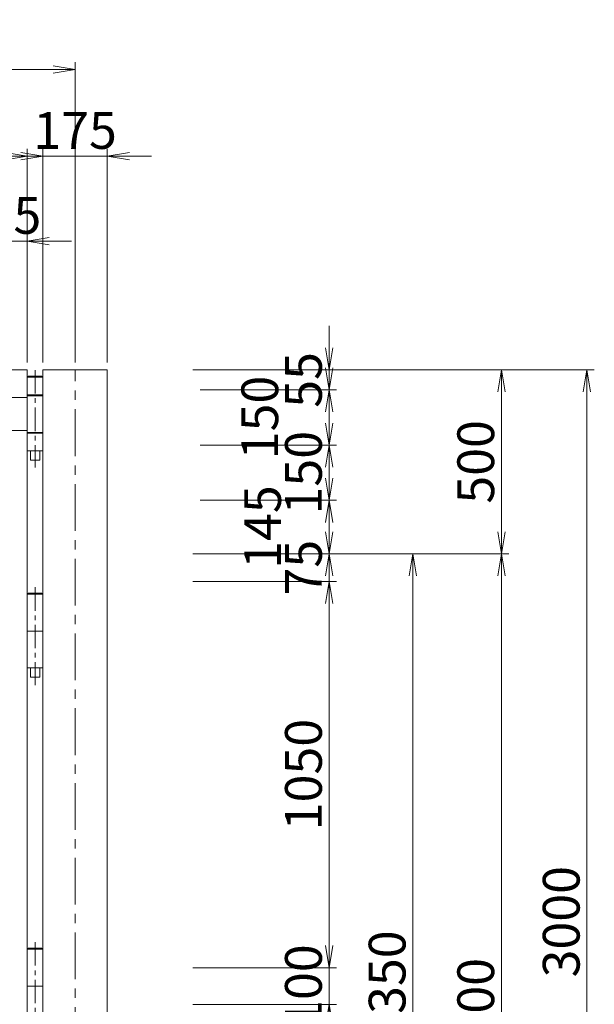
# Model space of a CAD drawing. Units: millimetres. Extents: x -170 to 193028, y -48660 to 11880.
# Drawn here: x 8797 to 10360, y 4491 to 7167 of the extents above; entities that cross this region are included whole.
import ezdxf

# ---------------------------------------------------------------- set-up
doc = ezdxf.new("R2010")
doc.units = ezdxf.units.MM
doc.header["$LTSCALE"] = 4
doc.header["$PDMODE"] = 35
doc.linetypes.add('CENTER', pattern=[50.8, 31.75, -6.35, 6.35, -6.35])
doc.layers.get('0').update_dxf_attribs({"lineweight": 9, "plot": 0})
doc.layers.get('DEFPOINTS').update_dxf_attribs({"color": 124})
for name, color, linetype, lineweight in [('D-BMK', 2, 'CENTER', 9), ('D-STR', 1, 'Continuous', 15), ('D-STR-DIM', 7, 'Continuous', 13), ('STR', 1, 'Continuous', 15)]:
    doc.layers.add(name, color=color, linetype=linetype, lineweight=lineweight)
doc.styles.get("Standard").update_dxf_attribs({"font": 'txt', "width": 0.8})
doc.dimstyles.new('1_40', dxfattribs={"dimscale": 40, "dimtxt": 2.5, "dimasz": 1.5, "dimexe": 0.5, "dimexo": 0.5, "dimgap": 0.5, "dimtad": 1, "dimdec": 1, "dimzin": 12, "dimdsep": 46, "dimtxsty": 'Standard', "dimblk": 'OPEN', "dimcen": 0, "dimclrd": 256, "dimclre": 256, "dimclrt": 256, "dimadec": 0, "dimazin": 0, "dimtfac": 1, "dimtdec": 1, "dimtix": 1, "dimtmove": 2, "dimatfit": 2, "dimldrblk": 'OPEN', "dimfxl": 1, "dimtolj": 1, "dimtzin": 0, "dimlwd": -1, "dimlwe": -1, "dimarcsym": 0})

# ---------------------------------------------------------------- blocks, each defined once
blk = doc.blocks.new('_Open')
at = {"color": 0, "lineweight": -2}
for p, q in [((-1, 0.167), (0, 0)), ((-1, -0.167), (0, 0)), ((0, 0), (-1, 0))]:
    blk.add_line(p, q, dxfattribs=at)
blk = doc.blocks.new('*D289')
at = {"layer": 'D-STR-DIM'}
for p, q in [((9638.7, 5775.1), (9638.7, 5835.1)), ((9267.7, 5715.1), (9658.7, 5715.1)), ((9638.7, 5715.1), (9638.7, 5640.1)), ((9267.7, 5640.1), (9658.7, 5640.1)), ((9638.7, 5580.1), (9638.7, 5520.1))]:
    blk.add_line(p, q, dxfattribs=at)
at = {"layer": 'DEFPOINTS', "color": 0}
for p in [(9247.7, 5715.1), (9247.7, 5640.1), (9638.7, 5640.1)]:
    blk.add_point(p, dxfattribs=at)
at = {"layer": 'D-STR-DIM', "xscale": 60, "yscale": 60, "zscale": 60}
for p, rotation in [((9638.7, 5715.1), 270), ((9638.7, 5640.1), 90)]:
    blk.add_blockref('_Open', p, dxfattribs=dict(at, rotation=rotation))
at = {"layer": 'D-STR-DIM', "insert": (9568.7, 5677.6), "char_height": 100, "attachment_point": 5, "rotation": 90}
blk.add_mtext('\\A1;75', dxfattribs=at)
blk = doc.blocks.new('*D291')
at = {"layer": 'D-STR-DIM'}
for p, q in [((9267.7, 5715.1), (9886.4, 5715.1)), ((9866.4, 5655.1), (9866.4, 3425.1)), ((9267.7, 3365.1), (9886.4, 3365.1))]:
    blk.add_line(p, q, dxfattribs=at)
at = {"layer": 'DEFPOINTS', "color": 0}
for p in [(9247.7, 5715.1), (9247.7, 3365.1), (9866.4, 3365.1)]:
    blk.add_point(p, dxfattribs=at)
at = {"layer": 'D-STR-DIM', "xscale": 60, "yscale": 60, "zscale": 60}
for p, rotation in [((9866.4, 5715.1), 90), ((9866.4, 3365.1), 270)]:
    blk.add_blockref('_Open', p, dxfattribs=dict(at, rotation=rotation))
at = {"layer": 'D-STR-DIM', "insert": (9796.4, 4540.1), "char_height": 100, "attachment_point": 5, "rotation": 90}
blk.add_mtext('\\A1;2350', dxfattribs=at)
blk = doc.blocks.new('*D293')
at = {"layer": 'D-STR-DIM'}
for p, q in [((9287.7, 5715.1), (10127.4, 5715.1)), ((10107.4, 3275.1), (10107.4, 5655.1)), ((9287.7, 3215.1), (10127.4, 3215.1))]:
    blk.add_line(p, q, dxfattribs=at)
at = {"layer": 'DEFPOINTS', "color": 0}
for p in [(9267.7, 5715.1), (10107.4, 5715.1), (9267.7, 3215.1)]:
    blk.add_point(p, dxfattribs=at)
at = {"layer": 'D-STR-DIM', "xscale": 60, "yscale": 60, "zscale": 60}
for p, rotation in [((10107.4, 5715.1), 90), ((10107.4, 3215.1), 270)]:
    blk.add_blockref('_Open', p, dxfattribs=dict(at, rotation=rotation))
at = {"layer": 'D-STR-DIM', "insert": (10037.4, 4465.1), "char_height": 100, "attachment_point": 5, "rotation": 90}
blk.add_mtext('\\A1;2500', dxfattribs=at)
blk = doc.blocks.new('*D294')
at = {"layer": 'D-STR-DIM'}
for p, q in [((9267.7, 6215.1), (10127.4, 6215.1)), ((10107.4, 5775.1), (10107.4, 6155.1)), ((9267.7, 5715.1), (10127.4, 5715.1))]:
    blk.add_line(p, q, dxfattribs=at)
at = {"layer": 'DEFPOINTS', "color": 0}
for p in [(9247.7, 6215.1), (10107.4, 6215.1), (9247.7, 5715.1)]:
    blk.add_point(p, dxfattribs=at)
at = {"layer": 'D-STR-DIM', "xscale": 60, "yscale": 60, "zscale": 60}
for p, rotation in [((10107.4, 6215.1), 90), ((10107.4, 5715.1), 270)]:
    blk.add_blockref('_Open', p, dxfattribs=dict(at, rotation=rotation))
at = {"layer": 'D-STR-DIM', "insert": (10037.4, 5965.1), "char_height": 100, "attachment_point": 5, "rotation": 90}
blk.add_mtext('\\A1;500', dxfattribs=at)
blk = doc.blocks.new('*D295')
at = {"layer": 'D-STR-DIM'}
for p, q in [((9327.7, 6215.1), (10359.9, 6215.1)), ((10339.9, 3275.1), (10339.9, 6155.1)), ((9327.7, 3215.1), (10359.9, 3215.1))]:
    blk.add_line(p, q, dxfattribs=at)
at = {"layer": 'DEFPOINTS', "color": 0}
for p in [(9307.7, 6215.1), (10339.9, 6215.1), (9307.7, 3215.1)]:
    blk.add_point(p, dxfattribs=at)
at = {"layer": 'D-STR-DIM', "xscale": 60, "yscale": 60, "zscale": 60}
for p, rotation in [((10339.9, 6215.1), 90), ((10339.9, 3215.1), 270)]:
    blk.add_blockref('_Open', p, dxfattribs=dict(at, rotation=rotation))
at = {"layer": 'D-STR-DIM', "insert": (10269.9, 4715.1), "char_height": 100, "attachment_point": 5, "rotation": 90}
blk.add_mtext('\\A1;3000', dxfattribs=at)
blk = doc.blocks.new('*D301')
at = {"layer": 'D-STR-DIM'}
for p, q in [((8742.5, 6235.1), (8742.5, 6585.1)), ((8817.5, 6235.1), (8817.5, 6585.1)), ((8682.5, 6565.1), (8622.5, 6565.1)), ((8742.5, 6565.1), (8817.5, 6565.1)), ((8877.5, 6565.1), (8937.5, 6565.1))]:
    blk.add_line(p, q, dxfattribs=at)
at = {"layer": 'DEFPOINTS', "color": 0}
for p in [(8817.5, 6565.1), (8742.5, 6215.1), (8817.5, 6215.1)]:
    blk.add_point(p, dxfattribs=at)
at = {"layer": 'D-STR-DIM', "xscale": 60, "yscale": 60, "zscale": 60}
blk.add_blockref('_Open', (8742.5, 6565.1), dxfattribs=at)
at = {"layer": 'D-STR-DIM', "xscale": 60, "yscale": 60, "zscale": 60, "rotation": 180}
blk.add_blockref('_Open', (8817.5, 6565.1), dxfattribs=at)
at = {"layer": 'D-STR-DIM', "insert": (8780, 6635.1), "char_height": 100, "attachment_point": 5}
blk.add_mtext('\\A1;75', dxfattribs=at)
blk = doc.blocks.new('*D303')
at = {"layer": 'D-STR-DIM'}
for p, q in [((5710.2, 6235.1), (5710.2, 6816)), ((8817.5, 6235.1), (8817.5, 6816)), ((5770.2, 6796), (8757.5, 6796))]:
    blk.add_line(p, q, dxfattribs=at)
at = {"layer": 'DEFPOINTS', "color": 0}
for p in [(8817.5, 6796), (5710.2, 6215.1), (8817.5, 6215.1)]:
    blk.add_point(p, dxfattribs=at)
at = {"layer": 'D-STR-DIM', "xscale": 60, "yscale": 60, "zscale": 60, "rotation": 180}
blk.add_blockref('_Open', (5710.2, 6796), dxfattribs=at)
at = {"layer": 'D-STR-DIM', "xscale": 60, "yscale": 60, "zscale": 60}
blk.add_blockref('_Open', (8817.5, 6796), dxfattribs=at)
at = {"layer": 'D-STR-DIM', "insert": (7263.9, 6866), "char_height": 100, "attachment_point": 5}
blk.add_mtext('\\A1;3107.3', dxfattribs=at)
blk = doc.blocks.new('*D304')
at = {"layer": 'D-STR-DIM'}
for p, q in [((2447.7, 6235.1), (2447.7, 7051.5)), ((8947.7, 6235.1), (8947.7, 7051.5)), ((2507.7, 7031.5), (8887.7, 7031.5))]:
    blk.add_line(p, q, dxfattribs=at)
at = {"layer": 'DEFPOINTS', "color": 0}
for p in [(8947.7, 7031.5), (2447.7, 6215.1), (8947.7, 6215.1)]:
    blk.add_point(p, dxfattribs=at)
at = {"layer": 'D-STR-DIM', "xscale": 60, "yscale": 60, "zscale": 60, "rotation": 180}
blk.add_blockref('_Open', (2447.7, 7031.5), dxfattribs=at)
at = {"layer": 'D-STR-DIM', "xscale": 60, "yscale": 60, "zscale": 60}
blk.add_blockref('_Open', (8947.7, 7031.5), dxfattribs=at)
at = {"layer": 'D-STR-DIM', "insert": (5697.7, 7101.5), "char_height": 100, "attachment_point": 5}
blk.add_mtext('\\A1;6500', dxfattribs=at)
blk = doc.blocks.new('*D306')
at = {"layer": 'D-STR-DIM'}
for p, q in [((8860.2, 6235.1), (8860.2, 6816)), ((9035.2, 6235.1), (9035.2, 6816)), ((8800.2, 6796), (8740.2, 6796)), ((8860.2, 6796), (9035.2, 6796)), ((9095.2, 6796), (9155.2, 6796))]:
    blk.add_line(p, q, dxfattribs=at)
at = {"layer": 'DEFPOINTS', "color": 0}
for p in [(9035.2, 6796), (8860.2, 6215.1), (9035.2, 6215.1)]:
    blk.add_point(p, dxfattribs=at)
at = {"layer": 'D-STR-DIM', "xscale": 60, "yscale": 60, "zscale": 60}
blk.add_blockref('_Open', (8860.2, 6796), dxfattribs=at)
at = {"layer": 'D-STR-DIM', "xscale": 60, "yscale": 60, "zscale": 60, "rotation": 180}
blk.add_blockref('_Open', (9035.2, 6796), dxfattribs=at)
at = {"layer": 'D-STR-DIM', "insert": (8947.7, 6866), "char_height": 100, "attachment_point": 5}
blk.add_mtext('\\A1;175', dxfattribs=at)
blk = doc.blocks.new('*D329')
at = {"layer": 'D-STR-DIM'}
for p, q in [((9287.7, 5640.1), (9658.7, 5640.1)), ((9638.7, 5580.1), (9638.7, 4650.1)), ((9267.7, 4590.1), (9658.7, 4590.1))]:
    blk.add_line(p, q, dxfattribs=at)
at = {"layer": 'DEFPOINTS', "color": 0}
for p in [(9267.7, 5640.1), (9247.7, 4590.1), (9638.7, 4590.1)]:
    blk.add_point(p, dxfattribs=at)
at = {"layer": 'D-STR-DIM', "xscale": 60, "yscale": 60, "zscale": 60}
for p, rotation in [((9638.7, 5640.1), 90), ((9638.7, 4590.1), 270)]:
    blk.add_blockref('_Open', p, dxfattribs=dict(at, rotation=rotation))
at = {"layer": 'D-STR-DIM', "insert": (9568.7, 5115.1), "char_height": 100, "attachment_point": 5, "rotation": 90}
blk.add_mtext('\\A1;1050', dxfattribs=at)
blk = doc.blocks.new('*D330')
at = {"layer": 'D-STR-DIM'}
for p, q in [((9638.7, 4650.1), (9638.7, 4710.1)), ((9267.7, 4590.1), (9658.7, 4590.1)), ((9638.7, 4590.1), (9638.7, 4490.1)), ((9267.7, 4490.1), (9658.7, 4490.1)), ((9638.7, 4430.1), (9638.7, 4370.1))]:
    blk.add_line(p, q, dxfattribs=at)
at = {"layer": 'DEFPOINTS', "color": 0}
for p in [(9247.7, 4590.1), (9247.7, 4490.1), (9638.7, 4490.1)]:
    blk.add_point(p, dxfattribs=at)
at = {"layer": 'D-STR-DIM', "xscale": 60, "yscale": 60, "zscale": 60}
for p, rotation in [((9638.7, 4590.1), 270), ((9638.7, 4490.1), 90)]:
    blk.add_blockref('_Open', p, dxfattribs=dict(at, rotation=rotation))
at = {"layer": 'D-STR-DIM', "insert": (9568.7, 4540.1), "char_height": 100, "attachment_point": 5, "rotation": 90}
blk.add_mtext('\\A1;100', dxfattribs=at)

msp = doc.modelspace()

# ---------------------------------------------------------------- linework, layer by layer
at = {"layer": 'D-BMK', "ltscale": 0.5}
for p, q in [((8838.88, 6214.11), (8838.88, 5950.23)), ((8838.88, 5624.11), (8838.88, 5358.23)), ((8838.88, 4659.11), (8838.88, 4393.23))]:
    msp.add_line(p, q, dxfattribs=at)
at = {"layer": 'D-BMK', "linetype": 'CENTER'}
msp.add_line((8947.73, 2526.66), (8947.73, 6215.06), dxfattribs=at)
at = {"layer": 'D-STR'}
for p, q in [((8817.53, 6215.06), (8742.53, 6215.06)), ((8817.53, 3365.06), (8817.53, 6215.06)), ((8860.23, 3231.06), (8860.23, 6215.06)), ((9035.23, 6215.06), (8860.23, 6215.06)), ((9035.23, 3231.06), (9035.23, 6215.06))]:
    msp.add_line(p, q, dxfattribs=at)
for points in [[(8817.53, 6195.06), (8817.53, 6147.06), (8860.23, 6147.06), (8860.23, 6195.06), (8817.53, 6195.06)], [(8820.38, 6195.06), (8820.38, 6198.26), (8857.38, 6198.26), (8857.38, 6195.06)], [(8860.23, 6145.06), (8860.23, 6045.06), (8817.53, 6045.06), (8817.53, 6145.06), (8860.23, 6145.06)], [(8826.38, 6147.06), (8826.38, 6145.06)], [(8851.38, 6145.06), (8851.38, 6147.06)], [(8817.53, 6043.06), (8817.53, 5995.06), (8860.23, 5995.06), (8860.23, 6043.06), (8817.53, 6043.06)], [(8826.38, 6045.06), (8826.38, 6043.06)], [(8851.38, 6043.06), (8851.38, 6045.06)], [(8826.38, 5995.06), (8826.38, 5970.06), (8851.38, 5970.06), (8851.38, 5995.06)], [(8860.23, 5605.06), (8860.23, 5505.06), (8817.53, 5505.06), (8817.53, 5605.06), (8860.23, 5605.06)], [(8820.38, 5605.06), (8820.38, 5608.26), (8857.38, 5608.26), (8857.38, 5605.06)], [(8817.53, 5505.06), (8817.53, 5405.06), (8860.23, 5405.06), (8860.23, 5505.06), (8817.53, 5505.06)], [(8826.38, 5405.06), (8826.38, 5380.06), (8851.38, 5380.06), (8851.38, 5405.06)], [(8860.23, 4640.06), (8860.23, 4540.06), (8817.53, 4540.06), (8817.53, 4640.06), (8860.23, 4640.06)], [(8820.38, 4640.06), (8820.38, 4643.26), (8857.38, 4643.26), (8857.38, 4640.06)], [(8817.53, 4540.06), (8817.53, 4440.06), (8860.23, 4440.06), (8860.23, 4540.06), (8817.53, 4540.06)]]:
    msp.add_lwpolyline(points, dxfattribs=at)
at = {"layer": 'D-STR-DIM'}
for p, q in [((9638.71, 6275.06), (9638.71, 6335.06)), ((9638.71, 6220.73), (9638.71, 6280.73)), ((9287.73, 6215.06), (9658.71, 6215.06)), ((9638.71, 6160.73), (9638.71, 6215.06)), ((9287.73, 6160.73), (9658.71, 6160.73)), ((9287.73, 6160.73), (9658.71, 6160.73)), ((9638.71, 6160.73), (9638.71, 6010.73)), ((9638.71, 6070.73), (9638.71, 6130.73)), ((9638.71, 6100.73), (9638.71, 6040.73)), ((9287.73, 6010.73), (9658.71, 6010.73)), ((9287.73, 6010.73), (9658.71, 6010.73)), ((9638.71, 6010.73), (9638.71, 5860.73)), ((9638.71, 5920.73), (9638.71, 5980.73)), ((9638.71, 5950.73), (9638.71, 5890.73)), ((9287.73, 5860.73), (9658.71, 5860.73)), ((9287.73, 5860.73), (9658.71, 5860.73)), ((9638.71, 5860.73), (9638.71, 5715.06)), ((9638.71, 5800.73), (9638.71, 5740.73)), ((9287.73, 5715.06), (9658.71, 5715.06)), ((9638.71, 5655.06), (9638.71, 5595.06))]:
    msp.add_line(p, q, dxfattribs=at)
at = {"layer": 'STR', "ltscale": 5}
for p, q in [((8817.53, 6140.06), (8734.27, 6140.06)), ((8817.53, 6050.06), (8734.27, 6050.06))]:
    msp.add_line(p, q, dxfattribs=at)
at = {"layer": 'STR', "linetype": 'Continuous'}
msp.add_line((8817.53, 6140.06), (8817.53, 6050.06), dxfattribs=at)

# ---------------------------------------------------------------- block references
at = {"layer": 'D-STR-DIM', "xscale": 60, "yscale": 60, "zscale": 60}
for p, rotation in [((9638.71, 6215.06), 270), ((9638.71, 6160.73), 270), ((9638.71, 6160.73), 90), ((9638.71, 6010.73), 270), ((9638.71, 6010.73), 90), ((9638.71, 5860.73), 270), ((9638.71, 5860.73), 90), ((9638.71, 5715.06), 90)]:
    msp.add_blockref('_Open', p, dxfattribs=dict(at, rotation=rotation))

# ---------------------------------------------------------------- texts
at = {"layer": 'D-STR-DIM', "char_height": 100, "attachment_point": 5, "rotation": 90}
for s, insert in [('\\A1;55', (9568.71, 6187.9)), ('\\A1;150', (9450.01, 6085.73)), ('\\A1;150', (9568.71, 5935.73)), ('\\A1;145', (9457.57, 5787.9))]:
    msp.add_mtext(s, dxfattribs=dict(at, insert=insert))

# ---------------------------------------------------------------- dimensions: what is measured, and where the dimension line sits
at = {"layer": 'D-STR-DIM'}
for base, p1, p2, picture, middle in [((8947.73, 7031.55), (2447.73, 6215.06), (8947.73, 6215.06), '*D304', (5697.73, 7101.55)), ((8817.53, 6795.97), (5710.23, 6215.06), (8817.53, 6215.06), '*D303', (7263.88, 6865.97)), ((9035.23, 6795.97), (8860.23, 6215.06), (9035.23, 6215.06), '*D306', (8947.73, 6865.97)), ((8817.53, 6565.05), (8742.53, 6215.06), (8817.53, 6215.06), '*D301', (8780.03, 6635.05))]:
    dim = msp.add_linear_dim(base=base, p1=p1, p2=p2, dimstyle='1_40', dxfattribs=at)
    dim.commit()
    dim.dimension.update_dxf_attribs({"geometry": picture, "text_midpoint": middle})
for base, p1, p2, picture, middle in [((10107.41, 6215.06), (9247.73, 5715.06), (9247.73, 6215.06), '*D294', (10037.41, 5965.06)), ((10339.94, 6215.06), (9307.73, 3215.06), (9307.73, 6215.06), '*D295', (10269.94, 4715.06)), ((9638.71, 5640.06), (9247.73, 5715.06), (9247.73, 5640.06), '*D289', (9568.71, 5677.56)), ((9866.41, 3365.06), (9247.73, 5715.06), (9247.73, 3365.06), '*D291', (9796.41, 4540.06)), ((10107.41, 5715.06), (9267.73, 3215.06), (9267.73, 5715.06), '*D293', (10037.41, 4465.06)), ((9638.71, 4590.06), (9267.73, 5640.06), (9247.73, 4590.06), '*D329', (9568.71, 5115.06)), ((9638.71, 4490.06), (9247.73, 4590.06), (9247.73, 4490.06), '*D330', (9568.71, 4540.06))]:
    dim = msp.add_linear_dim(base=base, p1=p1, p2=p2, angle=90, dimstyle='1_40', dxfattribs=at)
    dim.commit()
    dim.dimension.update_dxf_attribs({"geometry": picture, "text_midpoint": middle})

doc.saveas('drawing.dxf')
